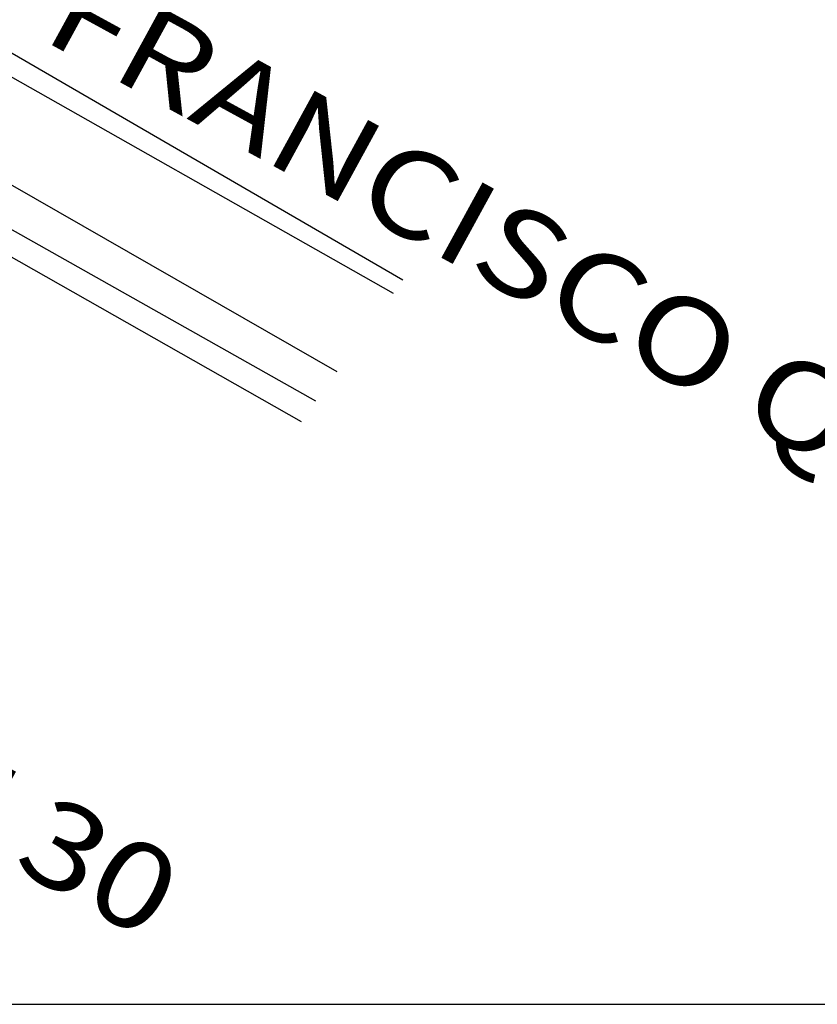
# Model space of a CAD drawing. Units: metres. Extents: x 257096 to 538771, y 8661449 to 17330537.
# Drawn here: x 269729 to 269785, y 8665800 to 8665869 of the extents above; entities that cross this region are included whole.
import ezdxf

# ---------------------------------------------------------------- set-up
doc = ezdxf.new("R2010")
doc.units = ezdxf.units.M
for name, color, linetype in [('0 CASCO BD', 252, 'Continuous'), ('Cuadricula Coordenadas', 5, 'Continuous'), ('TOp_Limite Propiedad', 252, 'Continuous'), ('TOP_Veredas', 252, 'Continuous')]:
    doc.layers.add(name, color=color, linetype=linetype)
doc.layers.add('SOMBRA TEXTO', color=7, linetype='Continuous', true_color=0xb3b3b3)
doc.styles.add('L140_E1-2000', font='romans.shx', dxfattribs={"height": 6.4})

# ---------------------------------------------------------------- blocks, each defined once
blk = doc.blocks.new('LOTES')
at = {"layer": 'TOP_Veredas', "flags": 128}
blk.add_lwpolyline([(269807.799, 8665989.308), (269806.218, 8665989.5), (269804.762, 8665989.365), (269802.773, 8665988.403), (269801.757, 8665987.591), (269800.967, 8665986.295), (269803.767, 8665984.892), (269792.453, 8665965.838), (269777.864, 8665945.475), (269766.865, 8665930.165), (269750.194, 8665907.01), (269733.989, 8665884.544), (269725.586, 8665872.831), (269723.115, 8665874.723), (269722.856, 8665874.164), (269722.362, 8665872.86), (269722.139, 8665871.645), (269722.238, 8665870.233), (269722.622, 8665868.894), (269723.721, 8665867.479), (269724.726, 8665866.35), (269725.115, 8665866.879), (269755.389, 8665849.712)], dxfattribs=at)
at = {"layer": 'TOP_Veredas', "elevation": 26.307, "flags": 128}
for points in [[(269749.983, 8665842.177), (269719.311, 8665859.455), (269720.68, 8665861.886), (269718.837, 8665862.484), (269716.977, 8665862.525), (269715.819, 8665862.334), (269714.012, 8665861.46), (269713.725, 8665861.221), (269714.667, 8665860.657), (269700.75, 8665838.415), (269693.438, 8665828.168), (269691.067, 8665829.737), (269690.8, 8665828.993), (269690.36, 8665827.121), (269690.587, 8665825.334), (269691.693, 8665823.35), (269692.996, 8665822.062), (269694.2, 8665824.397), (269725.153, 8665807.023)], [(269720.68, 8665861.886), (269751.453, 8665844.235)]]:
    blk.add_lwpolyline(points, dxfattribs=at)
blk = doc.blocks.new('LOTESS')
at = {"layer": 'TOp_Limite Propiedad', "flags": 128}
for points, elevation in [([(269756.056, 8665850.622), (269725.396, 8665868.405), (269790.011, 8665958.014), (269807.961, 8665987.074), (269831.788, 8665974.101)], 26.867), ([(269726.004, 8665808.228), (269694.965, 8665825.672), (269718.051, 8665858.303), (269748.967, 8665840.754)], 26.26)]:
    blk.add_lwpolyline(points, dxfattribs=dict(at, elevation=elevation))
at = {"layer": 'TOP_Veredas', "linetype": 'Continuous'}
blk.add_blockref('LOTES', (-0.003, 0), dxfattribs=at)

msp = doc.modelspace()

# ---------------------------------------------------------------- linework, layer by layer
at = {"layer": 'Cuadricula Coordenadas', "color": 8}
msp.add_line((268157.182, 8665800), (271049.138, 8665800), dxfattribs=at)

# ---------------------------------------------------------------- block references
at = {"layer": '0 CASCO BD'}
msp.add_blockref('LOTESS', (0, 0), dxfattribs=at)

# ---------------------------------------------------------------- texts
at = {"layer": 'SOMBRA TEXTO', "color": 7, "style": 'L140_E1-2000', "width": 1.2}
for s, p in [('FRANCISCO QUIROZ', (269730.679, 8665867.536, -26.307)), ('CALLE 30', (269701.539, 8665824.443, -26.307))]:
    msp.add_text(s, height=6, rotation=331.35754, dxfattribs=at).set_placement(p)

doc.saveas('drawing.dxf')
